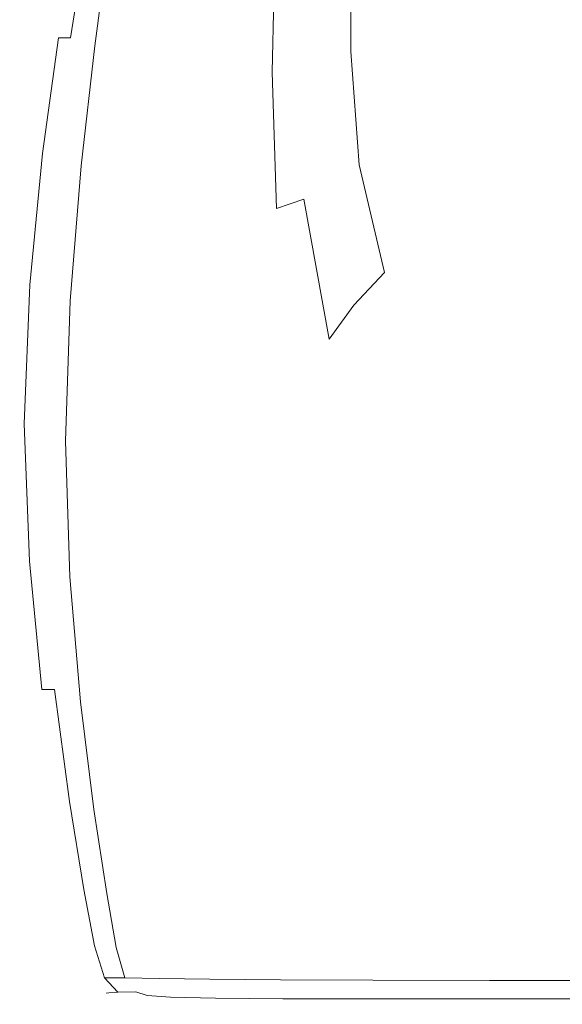
# Model space of a CAD drawing. Extents: x -103 to 100, y -210 to 0.
# Drawn here: x -96 to -75, y -79 to -42 of the extents above; entities that cross this region are included whole.
import ezdxf

# ---------------------------------------------------------------- set-up
doc = ezdxf.new("R2010")
doc.units = 0
doc.header["$LTSCALE"] = 500
doc.header["$MEASUREMENT"] = 0
doc.layers.add('NOVOTERM_CHROM', color=7, linetype='Continuous')

msp = doc.modelspace()

# ---------------------------------------------------------------- linework, layer by layer
at = {"layer": 'NOVOTERM_CHROM', "lineweight": 0}
for points, invisible_edges in [([(-94.178, -42.741, 5.653), (-94.328, -42.712, 8.21), (-93.751, -39.333, 8.178), (-93.611, -39.348, 5.607)], 15), ([(-94.328, -42.712, 8.21), (-94.328, -42.712, 10.416), (-93.751, -39.333, 10.397), (-93.751, -39.333, 8.178)], 15), ([(-94.178, -42.712, 12.774), (-93.611, -39.333, 12.769), (-93.751, -39.333, 11.873), (-94.328, -42.712, 11.884)], 15), ([(-94.328, -42.712, 11.884), (-93.751, -39.333, 11.873), (-93.751, -39.333, 10.397), (-94.328, -42.712, 10.416)], 15), ([(-94.178, -42.712, 12.774), (-93.73, -42.712, 13.25), (-93.19, -39.333, 13.248), (-93.611, -39.333, 12.769)], 13), ([(-94.178, -42.741, 5.653), (-93.611, -39.348, 5.607), (-93.19, -39.392, 3.08), (-93.73, -42.83, 3.136)], 15), ([(-93.73, -42.712, 13.25), (-92.833, -42.712, 13.474), (-92.347, -39.333, 13.473), (-93.19, -39.333, 13.248)], 15), ([(-93.73, -42.83, 3.136), (-93.19, -39.392, 3.08), (-92.347, -39.48, 0.987), (-92.833, -43.006, 1.048)], 11), ([(-91.338, -42.712, 13.609), (-90.942, -39.333, 13.608), (-92.347, -39.333, 13.473), (-92.833, -42.712, 13.474)], 15), ([(-89.19, -42.712, 13.676), (-88.902, -39.333, 13.676), (-90.942, -39.333, 13.608), (-91.338, -42.712, 13.609)], 15), ([(-89.19, -42.712, 13.676), (-86.333, -42.712, 13.698), (-86.153, -39.333, 13.698), (-88.902, -39.333, 13.676)], 15), ([(-86.333, -42.712, 13.698), (-82.712, -42.712, 13.698), (-82.622, -39.333, 13.698), (-86.153, -39.333, 13.698)], 15), ([(-83.344, -43.224, -9.273), (-83.344, -39.589, -10.154), (-81.218, -39.434, -12.196), (-81.218, -42.914, -11.115)], 15), ([(-78.271, -42.712, 13.698), (-78.235, -39.333, 13.698), (-82.622, -39.333, 13.698), (-82.712, -42.712, 13.698)], 15), ([(-77.674, -42.727, -12.22), (-81.218, -42.914, -11.115), (-81.218, -39.434, -12.196), (-77.674, -39.341, -13.421)], 15), ([(-72.965, -42.712, 13.698), (-72.956, -39.333, 13.698), (-78.235, -39.333, 13.698), (-78.271, -42.712, 13.698)], 15), ([(-73.421, -42.671, -12.588), (-77.674, -42.727, -12.22), (-77.674, -39.341, -13.421), (-73.421, -39.312, -13.829)], 15), ([(-91.338, -43.3, -0.222), (-92.833, -43.006, 1.048), (-92.347, -39.48, 0.987), (-90.942, -39.627, -0.277)], 15), ([(-89.545, -43.621, -1.061), (-91.338, -43.3, -0.222), (-90.942, -39.627, -0.277), (-89.257, -39.788, -1.123)], 15), ([(-89.545, -43.621, -1.061), (-89.257, -39.788, -1.123), (-87.571, -39.917, -1.96), (-87.751, -43.88, -1.853)], 15), ([(-84.557, -43.568, -7.061), (-85.36, -43.853, -4.843), (-85.324, -39.904, -5.248), (-84.548, -39.761, -7.703)], 15), ([(-84.557, -43.568, -7.061), (-84.548, -39.761, -7.703), (-83.344, -39.589, -10.154), (-83.344, -43.224, -9.273)], 11), ([(-87.751, -43.88, -1.853), (-87.571, -39.917, -1.96), (-86.166, -39.971, -3.198), (-86.256, -43.987, -2.985)], 11), ([(-85.36, -43.853, -4.843), (-86.256, -43.987, -2.985), (-86.166, -39.971, -3.198), (-85.324, -39.904, -5.248)], 15), ([(-94.767, -47.047, 5.704), (-94.926, -47.002, 8.245), (-94.328, -42.712, 8.21), (-94.178, -42.741, 5.653)], 15), ([(-94.926, -47.002, 8.245), (-94.926, -47.002, 10.438), (-94.328, -42.712, 10.416), (-94.328, -42.712, 8.21)], 15), ([(-94.767, -47.002, 12.78), (-94.178, -42.712, 12.774), (-94.328, -42.712, 11.884), (-94.926, -47.002, 11.896)], 15), ([(-94.926, -47.002, 11.896), (-94.328, -42.712, 11.884), (-94.328, -42.712, 10.416), (-94.926, -47.002, 10.438)], 15), ([(-94.767, -47.002, 12.78), (-94.29, -47.002, 13.253), (-93.73, -42.712, 13.25), (-94.178, -42.712, 12.774)], 3), ([(-94.29, -47.002, 13.253), (-93.338, -47.002, 13.476), (-92.833, -42.712, 13.474), (-93.73, -42.712, 13.25)], 15), ([(-91.749, -47.002, 13.609), (-91.338, -42.712, 13.609), (-92.833, -42.712, 13.474), (-93.338, -47.002, 13.476)], 15), ([(-89.489, -47.002, 13.676), (-89.19, -42.712, 13.676), (-91.338, -42.712, 13.609), (-91.749, -47.002, 13.609)], 15), ([(-89.489, -47.002, 13.676), (-86.52, -47.002, 13.698), (-86.333, -42.712, 13.698), (-89.19, -42.712, 13.676)], 15), ([(-86.52, -47.002, 13.698), (-82.806, -47.002, 13.698), (-82.712, -42.712, 13.698), (-86.333, -42.712, 13.698)], 15), ([(-78.309, -47.002, 13.698), (-78.271, -42.712, 13.698), (-82.712, -42.712, 13.698), (-82.806, -47.002, 13.698)], 15), ([(-77.536, -46.677, -10.737), (-80.967, -46.892, -9.815), (-81.218, -42.914, -11.115), (-77.674, -42.727, -12.22)], 15), ([(-72.974, -47.002, 13.698), (-72.965, -42.712, 13.698), (-78.271, -42.712, 13.698), (-78.309, -47.002, 13.698)], 15), ([(-73.421, -46.659, -11.03), (-77.536, -46.677, -10.737), (-77.674, -42.727, -12.22), (-73.421, -42.671, -12.588)], 15), ([(-94.767, -47.047, 5.704), (-94.178, -42.741, 5.653), (-93.73, -42.83, 3.136), (-94.29, -47.184, 3.199)], 15), ([(-94.29, -47.184, 3.199), (-93.73, -42.83, 3.136), (-92.833, -43.006, 1.048), (-93.338, -47.457, 1.115)], 11), ([(-91.749, -47.912, -0.162), (-93.338, -47.457, 1.115), (-92.833, -43.006, 1.048), (-91.338, -43.3, -0.222)], 15), ([(-83.029, -47.423, -8.223), (-83.344, -43.224, -9.273), (-81.218, -42.914, -11.115), (-80.967, -46.892, -9.815)], 15), ([(-89.808, -48.426, -0.986), (-91.749, -47.912, -0.162), (-91.338, -43.3, -0.222), (-89.545, -43.621, -1.061)], 15), ([(-84.23, -48.088, -6.287), (-84.557, -43.568, -7.061), (-83.344, -43.224, -9.273), (-83.029, -47.423, -8.223)], 11), ([(-89.808, -48.426, -0.986), (-89.545, -43.621, -1.061), (-87.751, -43.88, -1.853), (-87.793, -48.875, -1.708)], 15), ([(-84.23, -48.088, -6.287), (-85.075, -48.703, -4.337), (-85.36, -43.853, -4.843), (-84.557, -43.568, -7.061)], 15), ([(-87.793, -48.875, -1.708), (-87.751, -43.88, -1.853), (-86.256, -43.987, -2.985), (-86.089, -49.04, -2.701)], 11), ([(-85.075, -48.703, -4.337), (-86.089, -49.04, -2.701), (-86.256, -43.987, -2.985), (-85.36, -43.853, -4.843)], 14), ([(-77.536, -46.677, -10.737), (-77.122, -50.521, -9.17), (-80.213, -50.595, -8.51), (-80.967, -46.892, -9.815)], 15), ([(-73.421, -46.659, -11.03), (-73.421, -50.685, -9.334), (-77.122, -50.521, -9.17), (-77.536, -46.677, -10.737)], 15), ([(-94.767, -47.047, 5.704), (-95.236, -51.94, 5.745), (-95.403, -51.881, 8.274), (-94.926, -47.002, 8.245)], 15), ([(-94.926, -47.002, 8.245), (-95.403, -51.881, 8.274), (-95.403, -51.881, 10.455), (-94.926, -47.002, 10.438)], 15), ([(-94.767, -47.002, 12.78), (-94.926, -47.002, 11.896), (-95.403, -51.881, 11.905), (-95.236, -51.881, 12.785)], 15), ([(-94.926, -47.002, 11.896), (-94.926, -47.002, 10.438), (-95.403, -51.881, 10.455), (-95.403, -51.881, 11.905)], 15), ([(-94.767, -47.002, 12.78), (-95.236, -51.881, 12.785), (-94.737, -51.881, 13.256), (-94.29, -47.002, 13.253)], 14), ([(-94.767, -47.047, 5.704), (-94.29, -47.184, 3.199), (-94.737, -52.116, 3.25), (-95.236, -51.94, 5.745)], 15), ([(-94.29, -47.002, 13.253), (-94.737, -51.881, 13.256), (-93.74, -51.881, 13.477), (-93.338, -47.002, 13.476)], 15), ([(-91.749, -47.002, 13.609), (-93.338, -47.002, 13.476), (-93.74, -51.881, 13.477), (-92.077, -51.881, 13.61)], 15), ([(-89.489, -47.002, 13.676), (-91.749, -47.002, 13.609), (-92.077, -51.881, 13.61), (-89.728, -51.881, 13.676)], 15), ([(-89.489, -47.002, 13.676), (-89.728, -51.881, 13.676), (-86.669, -51.881, 13.698), (-86.52, -47.002, 13.698)], 15), ([(-86.52, -47.002, 13.698), (-86.669, -51.881, 13.698), (-82.88, -51.881, 13.698), (-82.806, -47.002, 13.698)], 15), ([(-83.029, -47.423, -8.223), (-80.967, -46.892, -9.815), (-80.213, -50.595, -8.51), (-82.084, -51.416, -7.184)], 15), ([(-78.309, -47.002, 13.698), (-82.806, -47.002, 13.698), (-82.88, -51.881, 13.698), (-78.339, -51.881, 13.698)], 15), ([(-72.974, -47.002, 13.698), (-78.309, -47.002, 13.698), (-78.339, -51.881, 13.698), (-72.981, -51.881, 13.698)], 15), ([(-94.29, -47.184, 3.199), (-93.338, -47.457, 1.115), (-93.74, -52.468, 1.169), (-94.737, -52.116, 3.25)], 13), ([(-91.749, -47.912, -0.162), (-92.077, -53.056, -0.113), (-93.74, -52.468, 1.169), (-93.338, -47.457, 1.115)], 15), ([(-84.23, -48.088, -6.287), (-83.029, -47.423, -8.223), (-82.084, -51.416, -7.184), (-83.228, -52.633, -5.508)], 9), ([(-89.808, -48.426, -0.986), (-89.938, -53.761, -0.91), (-92.077, -53.056, -0.113), (-91.749, -47.912, -0.162)], 15), ([(-84.23, -48.088, -6.287), (-83.228, -52.633, -5.508), (-84.14, -53.893, -3.795), (-85.075, -48.703, -4.337)], 9), ([(-89.808, -48.426, -0.986), (-87.793, -48.875, -1.708), (-87.509, -54.468, -1.531), (-89.938, -53.761, -0.91)], 15), ([(-87.793, -48.875, -1.708), (-86.089, -49.04, -2.701), (-85.38, -54.678, -2.363), (-87.509, -54.468, -1.531)], 15), ([(-85.075, -48.703, -4.337), (-84.14, -53.893, -3.795), (-85.38, -54.678, -2.363), (-86.089, -49.04, -2.701)], 15), ([(-82.084, -51.416, -7.184), (-80.213, -50.595, -8.51), (-79.196, -53.123, -7.5), (-80.213, -54.632, -6.38)], 15), ([(-77.122, -50.521, -9.17), (-76.847, -53.911, -7.581), (-79.196, -53.123, -7.5), (-80.213, -50.595, -8.51)], 15), ([(-73.421, -50.685, -9.334), (-73.421, -54.32, -7.611), (-76.847, -53.911, -7.581), (-77.122, -50.521, -9.17)], 15), ([(-83.228, -52.633, -5.508), (-82.084, -51.416, -7.184), (-80.213, -54.632, -6.38), (-81.165, -56.423, -4.877)], 15), ([(-95.236, -51.94, 5.745), (-95.445, -57.094, 5.764), (-95.615, -57.029, 8.287), (-95.403, -51.881, 8.274)], 15), ([(-95.403, -51.881, 8.274), (-95.615, -57.029, 8.287), (-95.615, -57.029, 10.463), (-95.403, -51.881, 10.455)], 15), ([(-95.236, -51.881, 12.785), (-95.403, -51.881, 11.905), (-95.615, -57.029, 11.909), (-95.445, -57.029, 12.787)], 15), ([(-95.403, -51.881, 11.905), (-95.403, -51.881, 10.455), (-95.615, -57.029, 10.463), (-95.615, -57.029, 11.909)], 15), ([(-95.236, -51.881, 12.785), (-95.445, -57.029, 12.787), (-94.937, -57.029, 13.257), (-94.737, -51.881, 13.256)], 14), ([(-95.236, -51.94, 5.745), (-94.737, -52.116, 3.25), (-94.937, -57.288, 3.272), (-95.445, -57.094, 5.764)], 15), ([(-94.737, -51.881, 13.256), (-94.937, -57.029, 13.257), (-93.919, -57.029, 13.477), (-93.74, -51.881, 13.477)], 15), ([(-94.737, -52.116, 3.25), (-93.74, -52.468, 1.169), (-93.919, -57.675, 1.194), (-94.937, -57.288, 3.272)], 13), ([(-92.077, -51.881, 13.61), (-93.74, -51.881, 13.477), (-93.919, -57.029, 13.477), (-92.223, -57.029, 13.61)], 15), ([(-89.728, -51.881, 13.676), (-92.077, -51.881, 13.61), (-92.223, -57.029, 13.61), (-89.834, -57.029, 13.676)], 15), ([(-89.728, -51.881, 13.676), (-89.834, -57.029, 13.676), (-86.736, -57.029, 13.698), (-86.669, -51.881, 13.698)], 15), ([(-86.669, -51.881, 13.698), (-86.736, -57.029, 13.698), (-82.913, -57.029, 13.698), (-82.88, -51.881, 13.698)], 15), ([(-78.339, -51.881, 13.698), (-82.88, -51.881, 13.698), (-82.913, -57.029, 13.698), (-78.352, -57.029, 13.698)], 15), ([(-72.981, -51.881, 13.698), (-78.339, -51.881, 13.698), (-78.352, -57.029, 13.698), (-72.985, -57.029, 13.698)], 15), ([(-92.077, -53.056, -0.113), (-92.223, -58.322, -0.091), (-93.919, -57.675, 1.194), (-93.74, -52.468, 1.169)], 15), ([(-83.228, -52.633, -5.508), (-81.165, -56.423, -4.877), (-82.012, -58.311, -3.357), (-84.14, -53.893, -3.795)], 15), ([(-89.938, -53.761, -0.91), (-89.927, -59.13, -0.851), (-92.223, -58.322, -0.091), (-92.077, -53.056, -0.113)], 15), ([(-77.122, -56.501, -6.031), (-80.213, -54.632, -6.38), (-79.196, -53.123, -7.5), (-76.847, -53.911, -7.581)], 15), ([(-89.938, -53.761, -0.91), (-87.509, -54.468, -1.531), (-87.109, -60.005, -1.354), (-89.927, -59.13, -0.851)], 15), ([(-84.14, -53.893, -3.795), (-82.012, -58.311, -3.357), (-83.497, -60.864, -1.923), (-85.38, -54.678, -2.363)], 15), ([(-73.421, -57.133, -5.971), (-77.122, -56.501, -6.031), (-76.847, -53.911, -7.581), (-73.421, -54.32, -7.611)], 15), ([(-87.509, -54.468, -1.531), (-85.38, -54.678, -2.363), (-83.497, -60.864, -1.923), (-87.109, -60.005, -1.354)], 15), ([(-77.655, -58.682, -4.549), (-81.165, -56.423, -4.877), (-80.213, -54.632, -6.38), (-77.122, -56.501, -6.031)], 15), ([(-77.655, -58.682, -4.549), (-78.15, -60.843, -3.163), (-82.012, -58.311, -3.357), (-81.165, -56.423, -4.877)], 15), ([(-73.386, -59.479, -4.461), (-77.655, -58.682, -4.549), (-77.122, -56.501, -6.031), (-73.421, -57.133, -5.971)], 15), ([(-95.254, -62.185, 5.745), (-95.42, -62.126, 8.274), (-95.615, -57.029, 8.287), (-95.445, -57.094, 5.764)], 15), ([(-95.42, -62.126, 8.274), (-95.42, -62.126, 10.455), (-95.615, -57.029, 10.463), (-95.615, -57.029, 8.287)], 15), ([(-95.254, -62.126, 12.785), (-95.445, -57.029, 12.787), (-95.615, -57.029, 11.909), (-95.42, -62.126, 11.905)], 15), ([(-95.42, -62.126, 11.905), (-95.615, -57.029, 11.909), (-95.615, -57.029, 10.463), (-95.42, -62.126, 10.455)], 15), ([(-95.254, -62.126, 12.785), (-94.754, -62.126, 13.256), (-94.937, -57.029, 13.257), (-95.445, -57.029, 12.787)], 7), ([(-95.254, -62.185, 5.745), (-95.445, -57.094, 5.764), (-94.937, -57.288, 3.272), (-94.754, -62.361, 3.25)], 15), ([(-94.754, -62.126, 13.256), (-93.755, -62.126, 13.477), (-93.919, -57.029, 13.477), (-94.937, -57.029, 13.257)], 15), ([(-94.754, -62.361, 3.25), (-94.937, -57.288, 3.272), (-93.919, -57.675, 1.194), (-93.755, -62.713, 1.169)], 11), ([(-92.089, -62.126, 13.61), (-92.223, -57.029, 13.61), (-93.919, -57.029, 13.477), (-93.755, -62.126, 13.477)], 15), ([(-89.736, -62.126, 13.676), (-89.834, -57.029, 13.676), (-92.223, -57.029, 13.61), (-92.089, -62.126, 13.61)], 15), ([(-89.736, -62.126, 13.676), (-86.675, -62.126, 13.698), (-86.736, -57.029, 13.698), (-89.834, -57.029, 13.676)], 15), ([(-86.675, -62.126, 13.698), (-82.883, -62.126, 13.698), (-82.913, -57.029, 13.698), (-86.736, -57.029, 13.698)], 15), ([(-78.34, -62.126, 13.698), (-78.352, -57.029, 13.698), (-82.913, -57.029, 13.698), (-82.883, -62.126, 13.698)], 15), ([(-72.982, -62.126, 13.698), (-72.985, -57.029, 13.698), (-78.352, -57.029, 13.698), (-78.34, -62.126, 13.698)], 15), ([(-92.089, -63.301, -0.113), (-93.755, -62.713, 1.169), (-93.919, -57.675, 1.194), (-92.223, -58.322, -0.091)], 15), ([(-89.769, -64.036, -0.83), (-92.089, -63.301, -0.113), (-92.223, -58.322, -0.091), (-89.927, -59.13, -0.851)], 15), ([(-78.15, -60.843, -3.163), (-78.468, -63.357, -2.075), (-83.497, -60.864, -1.923), (-82.012, -58.311, -3.357)], 15), ([(-73.386, -59.479, -4.461), (-73.282, -61.713, -3.128), (-78.15, -60.843, -3.163), (-77.655, -58.682, -4.549)], 15), ([(-89.769, -64.036, -0.83), (-89.927, -59.13, -0.851), (-87.109, -60.005, -1.354), (-86.806, -64.831, -1.21)], 15), ([(-86.806, -64.831, -1.21), (-87.109, -60.005, -1.354), (-83.497, -60.864, -1.923), (-83.079, -65.685, -1.386)], 15), ([(-78.471, -66.597, -1.489), (-83.079, -65.685, -1.386), (-83.497, -60.864, -1.923), (-78.468, -63.357, -2.075)], 15), ([(-73.282, -61.713, -3.128), (-73.157, -64.162, -2.105), (-78.468, -63.357, -2.075), (-78.15, -60.843, -3.163)], 15), ([(-94.799, -66.936, 5.704), (-94.959, -66.891, 8.245), (-95.42, -62.126, 8.274), (-95.254, -62.185, 5.745)], 15), ([(-94.959, -66.891, 8.245), (-94.959, -66.891, 10.438), (-95.42, -62.126, 10.455), (-95.42, -62.126, 8.274)], 15), ([(-94.799, -66.891, 12.78), (-95.254, -62.126, 12.785), (-95.42, -62.126, 11.905), (-94.959, -66.891, 11.896)], 15), ([(-94.959, -66.891, 11.896), (-95.42, -62.126, 11.905), (-95.42, -62.126, 10.455), (-94.959, -66.891, 10.438)], 15), ([(-94.799, -66.891, 12.78), (-94.321, -66.891, 13.253), (-94.754, -62.126, 13.256), (-95.254, -62.126, 12.785)], 7), ([(-94.799, -66.936, 5.704), (-95.254, -62.185, 5.745), (-94.754, -62.361, 3.25), (-94.321, -67.073, 3.199)], 15), ([(-94.321, -66.891, 13.253), (-93.365, -66.891, 13.476), (-93.755, -62.126, 13.477), (-94.754, -62.126, 13.256)], 15), ([(-94.321, -67.073, 3.199), (-94.754, -62.361, 3.25), (-93.755, -62.713, 1.169), (-93.365, -67.346, 1.115)], 11), ([(-91.772, -66.891, 13.609), (-92.089, -62.126, 13.61), (-93.755, -62.126, 13.477), (-93.365, -66.891, 13.476)], 15), ([(-89.506, -66.891, 13.676), (-89.736, -62.126, 13.676), (-92.089, -62.126, 13.61), (-91.772, -66.891, 13.609)], 15), ([(-89.506, -66.891, 13.676), (-86.531, -66.891, 13.698), (-86.675, -62.126, 13.698), (-89.736, -62.126, 13.676)], 15), ([(-86.531, -66.891, 13.698), (-82.811, -66.891, 13.698), (-82.883, -62.126, 13.698), (-86.675, -62.126, 13.698)], 15), ([(-78.311, -66.891, 13.698), (-78.34, -62.126, 13.698), (-82.883, -62.126, 13.698), (-82.811, -66.891, 13.698)], 15), ([(-72.974, -66.891, 13.698), (-72.982, -62.126, 13.698), (-78.34, -62.126, 13.698), (-78.311, -66.891, 13.698)], 15), ([(-91.772, -67.801, -0.162), (-93.365, -67.346, 1.115), (-93.755, -62.713, 1.169), (-92.089, -63.301, -0.113)], 15), ([(-89.514, -68.361, -0.84), (-91.772, -67.801, -0.162), (-92.089, -63.301, -0.113), (-89.769, -64.036, -0.83)], 15), ([(-73.06, -67.153, -1.523), (-78.471, -66.597, -1.489), (-78.468, -63.357, -2.075), (-73.157, -64.162, -2.105)], 15), ([(-89.514, -68.361, -0.84), (-89.769, -64.036, -0.83), (-86.806, -64.831, -1.21), (-86.563, -68.948, -1.123)], 15), ([(-86.563, -68.948, -1.123), (-86.806, -64.831, -1.21), (-83.079, -65.685, -1.386), (-82.86, -69.507, -1.196)], 15), ([(-78.344, -69.98, -1.239), (-82.86, -69.507, -1.196), (-83.079, -65.685, -1.386), (-78.471, -66.597, -1.489)], 15), ([(-72.994, -70.26, -1.254), (-78.344, -69.98, -1.239), (-78.471, -66.597, -1.489), (-73.06, -67.153, -1.523)], 15), ([(-94.799, -66.936, 5.704), (-94.221, -71.074, 5.653), (-94.371, -71.044, 8.21), (-94.959, -66.891, 8.245)], 15), ([(-94.959, -66.891, 8.245), (-94.371, -71.044, 8.21), (-94.371, -71.044, 10.416), (-94.959, -66.891, 10.438)], 15), ([(-94.799, -66.891, 12.78), (-94.959, -66.891, 11.896), (-94.371, -71.044, 11.884), (-94.221, -71.044, 12.774)], 15), ([(-94.959, -66.891, 11.896), (-94.959, -66.891, 10.438), (-94.371, -71.044, 10.416), (-94.371, -71.044, 11.884)], 15), ([(-94.799, -66.891, 12.78), (-94.221, -71.044, 12.774), (-93.771, -71.044, 13.25), (-94.321, -66.891, 13.253)], 3), ([(-94.799, -66.936, 5.704), (-94.321, -67.073, 3.199), (-93.771, -71.162, 3.136), (-94.221, -71.074, 5.653)], 15), ([(-94.321, -66.891, 13.253), (-93.771, -71.044, 13.25), (-92.87, -71.044, 13.474), (-93.365, -66.891, 13.476)], 15), ([(-94.321, -67.073, 3.199), (-93.365, -67.346, 1.115), (-92.87, -71.338, 1.048), (-93.771, -71.162, 3.136)], 13), ([(-91.772, -66.891, 13.609), (-93.365, -66.891, 13.476), (-92.87, -71.044, 13.474), (-91.368, -71.044, 13.609)], 15), ([(-89.506, -66.891, 13.676), (-91.772, -66.891, 13.609), (-91.368, -71.044, 13.609), (-89.212, -71.044, 13.676)], 15), ([(-89.506, -66.891, 13.676), (-89.212, -71.044, 13.676), (-86.347, -71.044, 13.698), (-86.531, -66.891, 13.698)], 15), ([(-86.531, -66.891, 13.698), (-86.347, -71.044, 13.698), (-82.719, -71.044, 13.698), (-82.811, -66.891, 13.698)], 15), ([(-78.311, -66.891, 13.698), (-82.811, -66.891, 13.698), (-82.719, -71.044, 13.698), (-78.274, -71.044, 13.698)], 15), ([(-72.974, -66.891, 13.698), (-78.311, -66.891, 13.698), (-78.274, -71.044, 13.698), (-72.965, -71.044, 13.698)], 15), ([(-91.772, -67.801, -0.162), (-91.368, -71.632, -0.222), (-92.87, -71.338, 1.048), (-93.365, -67.346, 1.115)], 15), ([(-89.514, -68.361, -0.84), (-89.212, -71.99, -0.877), (-91.368, -71.632, -0.222), (-91.772, -67.801, -0.162)], 15), ([(-89.514, -68.361, -0.84), (-86.563, -68.948, -1.123), (-86.347, -72.36, -1.116), (-89.212, -71.99, -0.877)], 15), ([(-86.563, -68.948, -1.123), (-82.86, -69.507, -1.196), (-82.719, -72.688, -1.143), (-86.347, -72.36, -1.116)], 15), ([(-78.344, -69.98, -1.239), (-78.274, -72.922, -1.159), (-82.719, -72.688, -1.143), (-82.86, -69.507, -1.196)], 15), ([(-72.994, -70.26, -1.254), (-72.965, -73.056, -1.166), (-78.274, -72.922, -1.159), (-78.344, -69.98, -1.239)], 15), ([(-94.221, -71.074, 5.653), (-93.658, -74.321, 5.607), (-93.8, -74.306, 8.178), (-94.371, -71.044, 8.21)], 15), ([(-94.371, -71.044, 8.21), (-93.8, -74.306, 8.178), (-93.8, -74.306, 10.397), (-94.371, -71.044, 10.416)], 15), ([(-94.221, -71.044, 12.774), (-94.371, -71.044, 11.884), (-93.8, -74.306, 11.873), (-93.658, -74.306, 12.769)], 15), ([(-94.371, -71.044, 11.884), (-94.371, -71.044, 10.416), (-93.8, -74.306, 10.397), (-93.8, -74.306, 11.873)], 15), ([(-94.221, -71.044, 12.774), (-93.658, -74.306, 12.769), (-93.235, -74.306, 13.248), (-93.771, -71.044, 13.25)], 11), ([(-94.221, -71.074, 5.653), (-93.771, -71.162, 3.136), (-93.235, -74.365, 3.08), (-93.658, -74.321, 5.607)], 15), ([(-93.771, -71.044, 13.25), (-93.235, -74.306, 13.248), (-92.387, -74.306, 13.473), (-92.87, -71.044, 13.474)], 15), ([(-93.771, -71.162, 3.136), (-92.87, -71.338, 1.048), (-92.387, -74.453, 0.987), (-93.235, -74.365, 3.08)], 13), ([(-91.368, -71.044, 13.609), (-92.87, -71.044, 13.474), (-92.387, -74.306, 13.473), (-90.975, -74.306, 13.608)], 15), ([(-89.212, -71.044, 13.676), (-91.368, -71.044, 13.609), (-90.975, -74.306, 13.608), (-88.926, -74.306, 13.676)], 15), ([(-89.212, -71.044, 13.676), (-88.926, -74.306, 13.676), (-86.168, -74.306, 13.698), (-86.347, -71.044, 13.698)], 15), ([(-86.347, -71.044, 13.698), (-86.168, -74.306, 13.698), (-82.63, -74.306, 13.698), (-82.719, -71.044, 13.698)], 15), ([(-78.274, -71.044, 13.698), (-82.719, -71.044, 13.698), (-82.63, -74.306, 13.698), (-78.238, -74.306, 13.698)], 15), ([(-72.965, -71.044, 13.698), (-78.274, -71.044, 13.698), (-78.238, -74.306, 13.698), (-72.956, -74.306, 13.698)], 15), ([(-91.368, -71.632, -0.222), (-90.975, -74.6, -0.277), (-92.387, -74.453, 0.987), (-92.87, -71.338, 1.048)], 15), ([(-89.212, -71.99, -0.877), (-88.926, -74.779, -0.919), (-90.975, -74.6, -0.277), (-91.368, -71.632, -0.222)], 15), ([(-89.212, -71.99, -0.877), (-86.347, -72.36, -1.116), (-86.168, -74.964, -1.143), (-88.926, -74.779, -0.919)], 15), ([(-86.347, -72.36, -1.116), (-82.719, -72.688, -1.143), (-82.63, -75.128, -1.157), (-86.168, -74.964, -1.143)], 15), ([(-78.274, -72.922, -1.159), (-78.238, -75.245, -1.165), (-82.63, -75.128, -1.157), (-82.719, -72.688, -1.143)], 15), ([(-72.965, -73.056, -1.166), (-72.956, -75.312, -1.168), (-78.238, -75.245, -1.165), (-78.274, -72.922, -1.159)], 15), ([(-93.249, -76.396, 12.766), (-93.658, -74.306, 12.769), (-93.8, -74.306, 11.873), (-93.384, -76.396, 11.867)], 15), ([(-93.384, -76.396, 11.867), (-93.8, -74.306, 11.873), (-93.8, -74.306, 10.397), (-93.384, -76.396, 10.386)], 15), ([(-93.249, -76.402, 5.58), (-93.384, -76.396, 8.158), (-93.8, -74.306, 8.178), (-93.658, -74.321, 5.607)], 15), ([(-93.384, -76.396, 8.158), (-93.384, -76.396, 10.386), (-93.8, -74.306, 10.397), (-93.8, -74.306, 8.178)], 15), ([(-93.249, -76.396, 12.766), (-92.845, -76.396, 13.246), (-93.235, -74.306, 13.248), (-93.658, -74.306, 12.769)], 13), ([(-93.249, -76.402, 5.58), (-93.658, -74.321, 5.607), (-93.235, -74.365, 3.08), (-92.845, -76.42, 3.046)], 15), ([(-92.845, -76.396, 13.246), (-92.037, -76.396, 13.472), (-92.387, -74.306, 13.473), (-93.235, -74.306, 13.248)], 15), ([(-92.845, -76.42, 3.046), (-93.235, -74.365, 3.08), (-92.387, -74.453, 0.987), (-92.037, -76.455, 0.951)], 15), ([(-90.689, -76.396, 13.608), (-90.975, -74.306, 13.608), (-92.387, -74.306, 13.473), (-92.037, -76.396, 13.472)], 15), ([(-90.689, -76.514, -0.31), (-92.037, -76.455, 0.951), (-92.387, -74.453, 0.987), (-90.975, -74.6, -0.277)], 13), ([(-88.718, -76.396, 13.676), (-88.926, -74.306, 13.676), (-90.975, -74.306, 13.608), (-90.689, -76.396, 13.608)], 15), ([(-88.718, -76.396, 13.676), (-86.038, -76.396, 13.698), (-86.168, -74.306, 13.698), (-88.926, -74.306, 13.676)], 15), ([(-86.038, -76.396, 13.698), (-82.565, -76.396, 13.698), (-82.63, -74.306, 13.698), (-86.168, -74.306, 13.698)], 15), ([(-78.212, -76.396, 13.698), (-78.238, -74.306, 13.698), (-82.63, -74.306, 13.698), (-82.565, -76.396, 13.698)], 15), ([(-72.95, -76.396, 13.698), (-72.956, -74.306, 13.698), (-78.238, -74.306, 13.698), (-78.212, -76.396, 13.698)], 15), ([(-88.718, -76.585, -0.944), (-90.689, -76.514, -0.31), (-90.975, -74.6, -0.277), (-88.926, -74.779, -0.919)], 15), ([(-88.718, -76.585, -0.944), (-88.926, -74.779, -0.919), (-86.168, -74.964, -1.143), (-86.038, -76.659, -1.159)], 15), ([(-86.038, -76.659, -1.159), (-86.168, -74.964, -1.143), (-82.63, -75.128, -1.157), (-82.565, -76.725, -1.165)], 15), ([(-78.212, -76.772, -1.168), (-82.565, -76.725, -1.165), (-82.63, -75.128, -1.157), (-78.238, -75.245, -1.165)], 15), ([(-72.95, -76.799, -1.169), (-78.212, -76.772, -1.168), (-78.238, -75.245, -1.165), (-72.956, -75.312, -1.168)], 15), ([(-92.847, -77.585, 12.762), (-93.249, -76.396, 12.766), (-93.384, -76.396, 11.867), (-92.973, -77.587, 11.863)], 15), ([(-92.973, -77.587, 11.863), (-93.384, -76.396, 11.867), (-93.384, -76.396, 10.386), (-92.973, -77.587, 10.38)], 15), ([(-92.847, -77.586, 5.586), (-92.973, -77.587, 8.149), (-93.384, -76.396, 8.158), (-93.249, -76.402, 5.58)], 15), ([(-92.973, -77.587, 8.149), (-92.973, -77.587, 10.38), (-93.384, -76.396, 10.386), (-93.384, -76.396, 8.158)], 15), ([(-92.847, -77.585, 12.762), (-92.47, -77.579, 13.236), (-92.845, -76.396, 13.246), (-93.249, -76.396, 12.766)], 13), ([(-92.847, -77.586, 5.586), (-93.249, -76.402, 5.58), (-92.845, -76.42, 3.046), (-92.47, -77.585, 3.11)], 15), ([(-92.47, -77.579, 13.236), (-91.712, -77.575, 13.456), (-92.037, -76.396, 13.472), (-92.845, -76.396, 13.246)], 15), ([(-92.47, -77.585, 3.11), (-92.845, -76.42, 3.046), (-92.037, -76.455, 0.951), (-91.712, -77.59, 1.081)], 7), ([(-90.448, -77.579, 13.588), (-90.689, -76.396, 13.608), (-92.037, -76.396, 13.472), (-91.712, -77.575, 13.456)], 15), ([(-90.448, -77.608, -0.14), (-91.712, -77.59, 1.081), (-92.037, -76.455, 0.951), (-90.689, -76.514, -0.31)], 12), ([(-88.564, -77.585, 13.654), (-88.718, -76.396, 13.676), (-90.689, -76.396, 13.608), (-90.448, -77.579, 13.588)], 15), ([(-88.564, -77.632, -0.753), (-90.448, -77.608, -0.14), (-90.689, -76.514, -0.31), (-88.718, -76.585, -0.944)], 14), ([(-88.564, -77.585, 13.654), (-85.949, -77.587, 13.676), (-86.038, -76.396, 13.698), (-88.718, -76.396, 13.676)], 15), ([(-88.564, -77.632, -0.753), (-88.718, -76.585, -0.944), (-86.038, -76.659, -1.159), (-85.949, -77.653, -0.958)], 7), ([(-85.949, -77.587, 13.676), (-82.52, -77.587, 13.676), (-82.565, -76.396, 13.698), (-86.038, -76.396, 13.698)], 15), ([(-85.949, -77.653, -0.958), (-86.038, -76.659, -1.159), (-82.565, -76.725, -1.165), (-82.52, -77.669, -0.959)], 7), ([(-78.195, -77.587, 13.676), (-78.212, -76.396, 13.698), (-82.565, -76.396, 13.698), (-82.52, -77.587, 13.676)], 15), ([(-72.945, -77.587, 13.676), (-72.95, -76.396, 13.698), (-78.212, -76.396, 13.698), (-78.195, -77.587, 13.676)], 15), ([(-78.195, -77.681, -0.96), (-82.52, -77.669, -0.959), (-82.565, -76.725, -1.165), (-78.212, -76.772, -1.168)], 14), ([(-72.945, -77.688, -0.96), (-78.195, -77.681, -0.96), (-78.212, -76.772, -1.168), (-72.95, -76.799, -1.169)], 14), ([(-92.847, -77.585, 12.762), (-92.973, -77.587, 11.863), (-92.415, -78.15, 11.862), (-92.305, -78.142, 12.755)], 11), ([(-92.847, -77.586, 5.586), (-92.305, -78.142, 5.643), (-92.415, -78.15, 8.145), (-92.973, -77.587, 8.149)], 13), ([(-92.973, -77.587, 11.863), (-92.973, -77.587, 10.38), (-92.415, -78.15, 10.378), (-92.415, -78.15, 11.862)], 11), ([(-92.973, -77.587, 8.149), (-92.415, -78.15, 8.145), (-92.415, -78.15, 10.378), (-92.973, -77.587, 10.38)], 13), ([(-92.847, -77.585, 12.762), (-92.305, -78.142, 12.755), (-91.976, -78.118, 13.21), (-92.47, -77.579, 13.236)], 9), ([(-92.847, -77.586, 5.586), (-92.47, -77.585, 3.11), (-91.976, -78.118, 3.349), (-92.305, -78.142, 5.643)], 9), ([(-92.47, -77.579, 13.236), (-91.976, -78.118, 13.21), (-91.309, -78.102, 13.407), (-91.712, -77.575, 13.456)], 13), ([(-92.47, -77.585, 3.11), (-91.712, -77.59, 1.081), (-91.309, -78.102, 1.52), (-91.976, -78.118, 3.349)], 15), ([(-90.448, -77.579, 13.588), (-91.712, -77.575, 13.456), (-91.309, -78.102, 13.407), (-90.187, -78.118, 13.527)], 15), ([(-90.448, -77.608, -0.14), (-90.187, -78.118, 0.414), (-91.309, -78.102, 1.52), (-91.712, -77.59, 1.081)], 15), ([(-88.564, -77.585, 13.654), (-90.448, -77.579, 13.588), (-90.187, -78.118, 13.527), (-88.437, -78.142, 13.588)], 15), ([(-88.564, -77.632, -0.753), (-88.437, -78.142, -0.145), (-90.187, -78.118, 0.414), (-90.448, -77.608, -0.14)], 15), ([(-88.564, -77.585, 13.654), (-88.437, -78.142, 13.588), (-85.89, -78.15, 13.608), (-85.949, -77.587, 13.676)], 15), ([(-88.564, -77.632, -0.753), (-85.949, -77.653, -0.958), (-85.89, -78.15, -0.332), (-88.437, -78.142, -0.145)], 15), ([(-85.949, -77.587, 13.676), (-85.89, -78.15, 13.608), (-82.491, -78.15, 13.608), (-82.52, -77.587, 13.676)], 15), ([(-85.949, -77.653, -0.958), (-82.52, -77.669, -0.959), (-82.491, -78.15, -0.332), (-85.89, -78.15, -0.332)], 15), ([(-78.195, -77.587, 13.676), (-82.52, -77.587, 13.676), (-82.491, -78.15, 13.608), (-78.183, -78.15, 13.608)], 15), ([(-78.195, -77.681, -0.96), (-78.183, -78.15, -0.332), (-82.491, -78.15, -0.332), (-82.52, -77.669, -0.959)], 15), ([(-72.945, -77.587, 13.676), (-78.195, -77.587, 13.676), (-78.183, -78.15, 13.608), (-72.942, -78.15, 13.608)], 15), ([(-72.945, -77.688, -0.96), (-72.942, -78.15, -0.332), (-78.183, -78.15, -0.332), (-78.195, -77.681, -0.96)], 15), ([(-92.305, -78.142, 12.755), (-92.415, -78.15, 11.862), (-91.559, -78.358, 11.862), (-91.476, -78.344, 12.75)], 15), ([(-92.305, -78.142, 5.643), (-91.476, -78.344, 5.684), (-91.559, -78.358, 8.145), (-92.415, -78.15, 8.145)], 15), ([(-92.415, -78.15, 11.862), (-92.415, -78.15, 10.378), (-91.559, -78.358, 10.378), (-91.559, -78.358, 11.862)], 15), ([(-92.415, -78.15, 8.145), (-91.559, -78.358, 8.145), (-91.559, -78.358, 10.378), (-92.415, -78.15, 10.378)], 15), ([(-92.305, -78.142, 12.755), (-91.476, -78.344, 12.75), (-91.227, -78.299, 13.192), (-91.976, -78.118, 13.21)], 15), ([(-92.305, -78.142, 5.643), (-91.976, -78.118, 3.349), (-91.227, -78.299, 3.512), (-91.476, -78.344, 5.684)], 15), ([(-91.976, -78.118, 13.21), (-91.227, -78.299, 13.192), (-90.889, -78.24, 13.342), (-91.309, -78.102, 13.407)], 11), ([(-91.976, -78.118, 3.349), (-91.309, -78.102, 1.52), (-90.889, -78.24, 2.122), (-91.227, -78.299, 3.512)], 15), ([(-90.187, -78.118, 0.414), (-90.026, -78.299, 1.52), (-90.889, -78.24, 2.122), (-91.309, -78.102, 1.52)], 15), ([(-90.187, -78.118, 13.527), (-91.309, -78.102, 13.407), (-90.889, -78.24, 13.342), (-90.026, -78.299, 13.407)], 15), ([(-88.437, -78.142, -0.145), (-88.36, -78.344, 1.075), (-90.026, -78.299, 1.52), (-90.187, -78.118, 0.414)], 15), ([(-88.437, -78.142, 13.588), (-90.187, -78.118, 13.527), (-90.026, -78.299, 13.407), (-88.36, -78.344, 13.456)], 15), ([(-88.437, -78.142, -0.145), (-85.89, -78.15, -0.332), (-85.855, -78.358, 0.926), (-88.36, -78.344, 1.075)], 15), ([(-88.437, -78.142, 13.588), (-88.36, -78.344, 13.456), (-85.855, -78.358, 13.472), (-85.89, -78.15, 13.608)], 15), ([(-85.89, -78.15, -0.332), (-82.491, -78.15, -0.332), (-82.473, -78.358, 0.926), (-85.855, -78.358, 0.926)], 15), ([(-85.89, -78.15, 13.608), (-85.855, -78.358, 13.472), (-82.473, -78.358, 13.472), (-82.491, -78.15, 13.608)], 15), ([(-78.183, -78.15, -0.332), (-78.176, -78.358, 0.926), (-82.473, -78.358, 0.926), (-82.491, -78.15, -0.332)], 15), ([(-78.183, -78.15, 13.608), (-82.491, -78.15, 13.608), (-82.473, -78.358, 13.472), (-78.176, -78.358, 13.472)], 15), ([(-72.942, -78.15, -0.332), (-72.941, -78.358, 0.926), (-78.176, -78.358, 0.926), (-78.183, -78.15, -0.332)], 15), ([(-72.942, -78.15, 13.608), (-78.183, -78.15, 13.608), (-78.176, -78.358, 13.472), (-72.941, -78.358, 13.472)], 15), ([(-90.211, -78.465, 12.755), (-91.476, -78.344, 12.75), (-91.559, -78.358, 11.862), (-90.253, -78.483, 11.862)], 15), ([(-90.211, -78.465, 5.643), (-90.253, -78.483, 8.145), (-91.559, -78.358, 8.145), (-91.476, -78.344, 5.684)], 15), ([(-90.253, -78.483, 11.862), (-91.559, -78.358, 11.862), (-91.559, -78.358, 10.378), (-90.253, -78.483, 10.378)], 15), ([(-90.253, -78.483, 8.145), (-90.253, -78.483, 10.378), (-91.559, -78.358, 10.378), (-91.559, -78.358, 8.145)], 15), ([(-90.211, -78.465, 12.755), (-90.085, -78.409, 13.21), (-91.227, -78.299, 13.192), (-91.476, -78.344, 12.75)], 15), ([(-90.211, -78.465, 5.643), (-91.476, -78.344, 5.684), (-91.227, -78.299, 3.512), (-90.085, -78.409, 3.349)], 15), ([(-90.085, -78.409, 13.21), (-90.026, -78.299, 13.407), (-90.889, -78.24, 13.342), (-91.227, -78.299, 13.192)], 13), ([(-90.085, -78.409, 3.349), (-91.227, -78.299, 3.512), (-90.889, -78.24, 2.122), (-90.026, -78.299, 1.52)], 15), ([(-88.373, -78.525, 12.761), (-90.211, -78.465, 12.755), (-90.253, -78.483, 11.862), (-88.38, -78.546, 11.862)], 15), ([(-88.373, -78.525, 5.582), (-88.38, -78.546, 8.145), (-90.253, -78.483, 8.145), (-90.211, -78.465, 5.643)], 15), ([(-88.38, -78.546, 11.862), (-90.253, -78.483, 11.862), (-90.253, -78.483, 10.378), (-88.38, -78.546, 10.378)], 15), ([(-88.38, -78.546, 8.145), (-88.38, -78.546, 10.378), (-90.253, -78.483, 10.378), (-90.253, -78.483, 8.145)], 15), ([(-88.373, -78.525, 12.761), (-88.352, -78.465, 13.236), (-90.085, -78.409, 13.21), (-90.211, -78.465, 12.755)], 15), ([(-88.373, -78.525, 5.582), (-90.211, -78.465, 5.643), (-90.085, -78.409, 3.349), (-88.352, -78.465, 3.104)], 15), ([(-88.352, -78.465, 13.236), (-88.36, -78.344, 13.456), (-90.026, -78.299, 13.407), (-90.085, -78.409, 13.21)], 13), ([(-88.352, -78.465, 3.104), (-90.085, -78.409, 3.349), (-90.026, -78.299, 1.52), (-88.36, -78.344, 1.075)], 15), ([(-88.373, -78.525, 12.761), (-88.38, -78.546, 11.862), (-85.82, -78.566, 11.862), (-85.823, -78.546, 12.763)], 15), ([(-88.373, -78.525, 5.582), (-85.823, -78.546, 5.561), (-85.82, -78.566, 8.145), (-88.38, -78.546, 8.145)], 15), ([(-88.373, -78.525, 12.761), (-85.823, -78.546, 12.763), (-85.834, -78.483, 13.245), (-88.352, -78.465, 13.236)], 15), ([(-88.373, -78.525, 5.582), (-88.352, -78.465, 3.104), (-85.834, -78.483, 3.023), (-85.823, -78.546, 5.561)], 15), ([(-88.352, -78.465, 13.236), (-85.834, -78.483, 13.245), (-85.855, -78.358, 13.472), (-88.36, -78.344, 13.456)], 11), ([(-88.352, -78.465, 3.104), (-88.36, -78.344, 1.075), (-85.855, -78.358, 0.926), (-85.834, -78.483, 3.023)], 15), ([(-85.834, -78.483, 13.245), (-82.463, -78.483, 13.245), (-82.473, -78.358, 13.472), (-85.855, -78.358, 13.472)], 11), ([(-85.834, -78.483, 3.023), (-85.855, -78.358, 0.926), (-82.473, -78.358, 0.926), (-82.463, -78.483, 3.023)], 15), ([(-85.823, -78.546, 12.763), (-82.457, -78.546, 12.763), (-82.463, -78.483, 13.245), (-85.834, -78.483, 13.245)], 15), ([(-85.823, -78.546, 5.561), (-85.834, -78.483, 3.023), (-82.463, -78.483, 3.023), (-82.457, -78.546, 5.561)], 15), ([(-78.172, -78.483, 13.245), (-78.176, -78.358, 13.472), (-82.473, -78.358, 13.472), (-82.463, -78.483, 13.245)], 13), ([(-78.172, -78.483, 3.023), (-82.463, -78.483, 3.023), (-82.473, -78.358, 0.926), (-78.176, -78.358, 0.926)], 15), ([(-78.169, -78.546, 12.763), (-78.172, -78.483, 13.245), (-82.463, -78.483, 13.245), (-82.457, -78.546, 12.763)], 15), ([(-78.169, -78.546, 5.561), (-82.457, -78.546, 5.561), (-82.463, -78.483, 3.023), (-78.172, -78.483, 3.023)], 15), ([(-72.94, -78.483, 13.245), (-72.941, -78.358, 13.472), (-78.176, -78.358, 13.472), (-78.172, -78.483, 13.245)], 13), ([(-72.94, -78.483, 3.023), (-78.172, -78.483, 3.023), (-78.176, -78.358, 0.926), (-72.941, -78.358, 0.926)], 15), ([(-72.939, -78.546, 12.763), (-72.94, -78.483, 13.245), (-78.172, -78.483, 13.245), (-78.169, -78.546, 12.763)], 15), ([(-72.939, -78.546, 5.561), (-78.169, -78.546, 5.561), (-78.172, -78.483, 3.023), (-72.94, -78.483, 3.023)], 15), ([(-88.38, -78.546, 11.862), (-88.38, -78.546, 10.378), (-85.82, -78.566, 10.378), (-85.82, -78.566, 11.862)], 15), ([(-88.38, -78.546, 8.145), (-85.82, -78.566, 8.145), (-85.82, -78.566, 10.378), (-88.38, -78.546, 10.378)], 15), ([(-85.823, -78.546, 12.763), (-85.82, -78.566, 11.862), (-82.455, -78.566, 11.862), (-82.457, -78.546, 12.763)], 15), ([(-85.823, -78.546, 5.561), (-82.457, -78.546, 5.561), (-82.455, -78.566, 8.145), (-85.82, -78.566, 8.145)], 15), ([(-85.82, -78.566, 11.862), (-85.82, -78.566, 10.378), (-82.455, -78.566, 10.378), (-82.455, -78.566, 11.862)], 15), ([(-85.82, -78.566, 8.145), (-82.455, -78.566, 8.145), (-82.455, -78.566, 10.378), (-85.82, -78.566, 10.378)], 15), ([(-78.169, -78.546, 12.763), (-82.457, -78.546, 12.763), (-82.455, -78.566, 11.862), (-78.169, -78.566, 11.862)], 15), ([(-78.169, -78.546, 5.561), (-78.169, -78.566, 8.145), (-82.455, -78.566, 8.145), (-82.457, -78.546, 5.561)], 15), ([(-78.169, -78.566, 11.862), (-82.455, -78.566, 11.862), (-82.455, -78.566, 10.378), (-78.169, -78.566, 10.378)], 15), ([(-78.169, -78.566, 8.145), (-78.169, -78.566, 10.378), (-82.455, -78.566, 10.378), (-82.455, -78.566, 8.145)], 15), ([(-72.939, -78.546, 12.763), (-78.169, -78.546, 12.763), (-78.169, -78.566, 11.862), (-72.939, -78.566, 11.862)], 15), ([(-72.939, -78.546, 5.561), (-72.939, -78.566, 8.145), (-78.169, -78.566, 8.145), (-78.169, -78.546, 5.561)], 15), ([(-72.939, -78.566, 11.862), (-78.169, -78.566, 11.862), (-78.169, -78.566, 10.378), (-72.939, -78.566, 10.378)], 15), ([(-72.939, -78.566, 8.145), (-72.939, -78.566, 10.378), (-78.169, -78.566, 10.378), (-78.169, -78.566, 8.145)], 15)]:
    msp.add_3dface(points, dxfattribs=dict(at, invisible_edges=invisible_edges))

doc.saveas('drawing.dxf')
